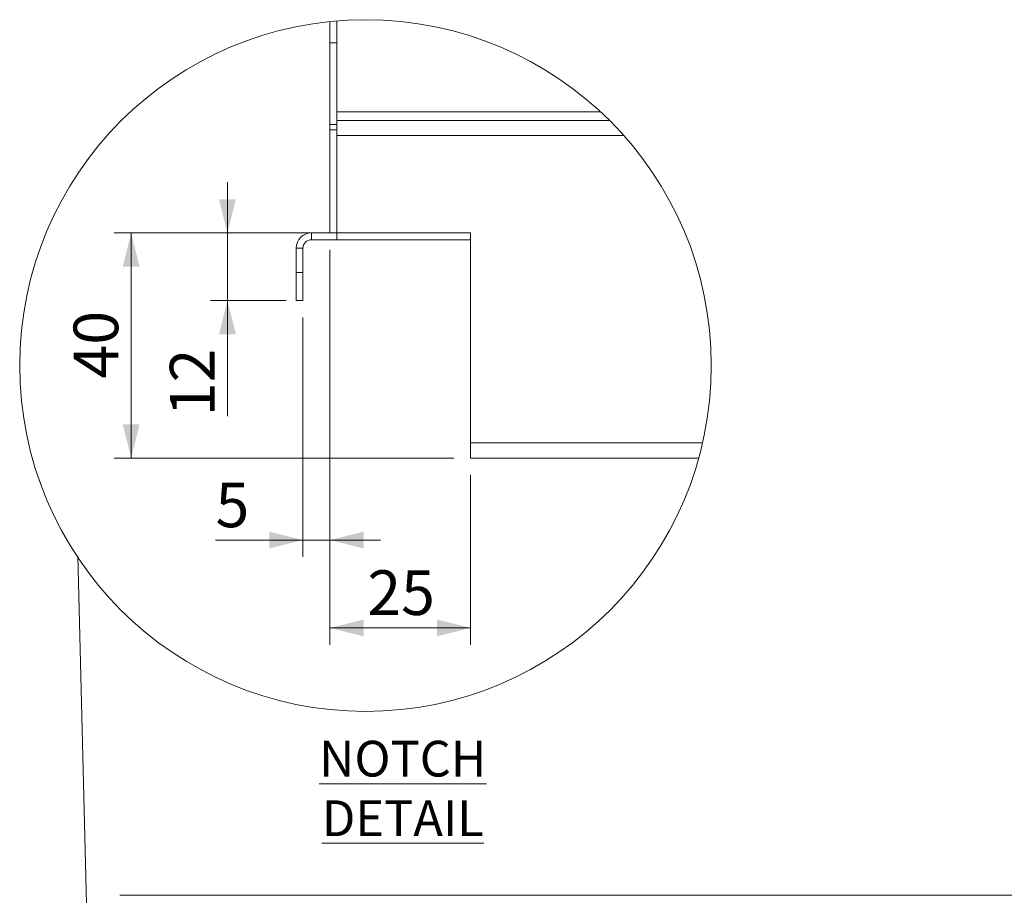
# Model space of a CAD drawing. Units: millimetres. Extents: x 17 to 409, y 19 to 280.
# Drawn here: x 26 to 84, y 151 to 202 of the extents above; entities that cross this region are included whole.
import ezdxf

# ---------------------------------------------------------------- set-up
doc = ezdxf.new("R2010")
doc.units = ezdxf.units.MM
doc.styles.add('SLDTEXTSTYLE0', font='TXT', dxfattribs={"width": 0.75})
doc.dimstyles.new('SLDDIMSTYLE7', dxfattribs={"dimtxt": 2.645833, "dimasz": 2, "dimexe": 0, "dimexo": 0.0625, "dimgap": 0.661458, "dimtad": 1, "dimdec": 0, "dimlfac": 3, "dimrnd": 1e-09, "dimzin": 12, "dimdsep": 46, "dimtxsty": 'SLDTEXTSTYLE0', "dimsah": 1, "dimcen": 0.09, "dimadec": 0, "dimazin": 3, "dimtfac": 1, "dimtdec": 0, "dimtmove": 0, "dimatfit": 0, "dimfxl": 0, "dimfrac": 2, "dimtolj": 1, "dimtzin": 12, "dimarcsym": 0})
doc.dimstyles.new('SLDDIMSTYLE8', dxfattribs={"dimtxt": 2.645833, "dimasz": 2, "dimexe": 0, "dimexo": 0.0625, "dimgap": 0.661458, "dimtad": 1, "dimdec": 1, "dimlfac": 3, "dimrnd": 1e-09, "dimzin": 12, "dimdsep": 46, "dimtxsty": 'SLDTEXTSTYLE0', "dimsah": 1, "dimcen": 0.09, "dimadec": 0, "dimazin": 3, "dimtfac": 1, "dimtdec": 1, "dimtofl": 0, "dimtmove": 0, "dimatfit": 3, "dimfxl": 0, "dimfrac": 2, "dimtolj": 1, "dimtzin": 12, "dimarcsym": 0})
doc.dimstyles.new('SLDDIMSTYLE9', dxfattribs={"dimtxt": 2.645833, "dimasz": 2, "dimexe": 0, "dimexo": 0.0625, "dimgap": 0.661458, "dimtad": 1, "dimdec": 1, "dimlfac": 3, "dimrnd": 1e-09, "dimzin": 12, "dimdsep": 46, "dimtxsty": 'SLDTEXTSTYLE0', "dimsah": 1, "dimcen": 0.09, "dimadec": 0, "dimazin": 3, "dimtfac": 1, "dimtdec": 1, "dimtmove": 0, "dimatfit": 0, "dimfxl": 0, "dimfrac": 2, "dimtolj": 1, "dimtzin": 12, "dimarcsym": 0})

# ---------------------------------------------------------------- blocks, each defined once
blk = doc.blocks.new('_D_36')
at = {"color": 7, "linetype": 'Continuous', "lineweight": 18}
for p, q in [((43.961, 188.792), (43.961, 170.6)), ((42.361, 184.792), (42.361, 170.6)), ((42.361, 171.6), (37.181, 171.6)), ((43.961, 171.6), (42.361, 171.6)), ((43.961, 171.6), (46.961, 171.6))]:
    blk.add_line(p, q, dxfattribs=at)
for points in [[(42.361, 171.6), (40.361, 172.1), (40.361, 171.1)], [(43.961, 171.6), (45.961, 171.1), (45.961, 172.1)]]:
    blk.add_solid(points, dxfattribs=at)
at = {"color": 7, "linetype": 'Continuous', "lineweight": 18, "insert": (37.181, 175.01), "char_height": 2.646, "attachment_point": 1, "style": 'SLDTEXTSTYLE0'}
blk.add_mtext('5', dxfattribs=at)
blk = doc.blocks.new('_D_37')
at = {"color": 7, "linetype": 'Continuous', "lineweight": 18}
for p, q in [((43.961, 188.792), (43.961, 165.399)), ((52.294, 175.459), (52.294, 165.399)), ((43.961, 166.399), (52.294, 166.399))]:
    blk.add_line(p, q, dxfattribs=at)
for points in [[(43.961, 166.399), (45.961, 165.899), (45.961, 166.899)], [(52.294, 166.399), (50.294, 166.899), (50.294, 165.899)]]:
    blk.add_solid(points, dxfattribs=at)
at = {"color": 7, "linetype": 'Continuous', "lineweight": 18, "insert": (46.173, 169.81), "char_height": 2.6458, "attachment_point": 1, "style": 'SLDTEXTSTYLE0'}
blk.add_mtext('25', dxfattribs=at)
blk = doc.blocks.new('_D_38')
at = {"color": 7, "linetype": 'Continuous', "lineweight": 18}
for p, q in [((37.889, 189.792), (37.889, 192.792)), ((43.361, 189.792), (36.889, 189.792)), ((37.889, 189.792), (37.889, 185.792)), ((41.361, 185.792), (36.889, 185.792)), ((37.889, 185.792), (37.889, 178.935))]:
    blk.add_line(p, q, dxfattribs=at)
for points in [[(37.889, 189.792), (38.389, 191.792), (37.389, 191.792)], [(37.889, 185.792), (37.389, 183.792), (38.389, 183.792)]]:
    blk.add_solid(points, dxfattribs=at)
at = {"color": 7, "linetype": 'Continuous', "lineweight": 18, "insert": (34.478, 178.935), "char_height": 2.6458, "attachment_point": 1, "rotation": 90, "style": 'SLDTEXTSTYLE0'}
blk.add_mtext('12', dxfattribs=at)
blk = doc.blocks.new('_D_39')
at = {"color": 7, "linetype": 'Continuous', "lineweight": 18}
for p, q in [((43.361, 189.792), (31.186, 189.792)), ((32.186, 189.792), (32.186, 176.459)), ((51.294, 176.459), (31.186, 176.459))]:
    blk.add_line(p, q, dxfattribs=at)
for points in [[(32.186, 189.792), (31.686, 187.792), (32.686, 187.792)], [(32.186, 176.459), (32.686, 178.459), (31.686, 178.459)]]:
    blk.add_solid(points, dxfattribs=at)
at = {"color": 7, "linetype": 'Continuous', "lineweight": 18, "insert": (28.775, 181.171), "char_height": 2.6458, "attachment_point": 1, "rotation": 90, "style": 'SLDTEXTSTYLE0'}
blk.add_mtext('40', dxfattribs=at)

msp = doc.modelspace()

# ---------------------------------------------------------------- linework, layer by layer
at = {"color": 7, "linetype": 'Continuous', "lineweight": 18}
for p, q in [((43.9609, 201.059), (43.9609, 202.3093)), ((44.3609, 202.3467), (44.3609, 201.059)), ((44.3609, 201.059), (43.9609, 201.059)), ((43.9609, 201.059), (43.9609, 196.2257)), ((44.3609, 201.059), (44.3609, 196.4591)), ((44.3609, 196.959), (59.9909, 196.959)), ((43.9609, 196.2257), (44.3609, 196.2257)), ((43.9609, 195.8924), (43.9609, 196.2257)), ((44.3609, 196.4591), (60.5118, 196.4591)), ((44.3609, 195.5591), (44.3609, 196.4591)), ((43.9609, 195.8924), (44.3609, 195.8924)), ((43.9609, 189.7924), (43.9609, 195.8924)), ((61.3638, 195.5591), (44.3609, 195.5591)), ((44.3609, 189.7924), (44.3609, 195.5591)), ((42.8609, 189.3924), (42.8609, 189.7924)), ((42.8609, 189.7924), (43.9609, 189.7924)), ((43.9609, 189.7924), (44.3609, 189.7924)), ((52.2943, 189.7924), (44.3609, 189.7924)), ((44.3609, 189.3924), (44.3609, 189.7924)), ((52.2943, 177.3591), (52.2943, 189.7924)), ((42.8609, 189.3924), (44.3609, 189.3924)), ((52.2943, 189.3924), (44.3609, 189.3924)), ((42.3609, 188.8924), (41.9609, 188.8924)), ((41.9609, 188.8924), (41.9609, 187.459)), ((42.3609, 188.8924), (42.3609, 187.459)), ((41.9609, 187.459), (42.3609, 187.459)), ((41.9609, 185.7924), (41.9609, 187.459)), ((42.3609, 187.459), (42.3609, 185.7924)), ((42.3609, 185.7924), (41.9609, 185.7924)), ((52.2943, 177.3591), (66.0361, 177.3591)), ((52.2943, 176.459), (52.2943, 177.3591)), ((65.8083, 176.459), (52.2943, 176.459)), ((124.9747, 150.5606), (31.5131, 150.5606))]:
    msp.add_line(p, q, dxfattribs=at)
at = {"color": 8, "linetype": 'Continuous', "lineweight": 18}
msp.add_line((29.7359, 141.9496), (29.0334, 170.6637), dxfattribs=at)
at = {"color": 7, "linetype": 'Continuous', "lineweight": 18}
msp.add_circle((46.0677, 181.9399), 20.4855, dxfattribs=at)
for radius, start, end in [(0.9, 89.999914, 179.999454), (0.5, 90.000383, 179.999617)]:
    msp.add_arc((42.8609, 188.8924), radius, start, end, dxfattribs=at)

# ---------------------------------------------------------------- texts
at = {"color": 7, "linetype": 'Continuous', "lineweight": 0, "insert": (48.2742, 159.7123), "char_height": 2.116667, "attachment_point": 2, "style": 'SLDTEXTSTYLE0'}
msp.add_mtext('\\LNOTCH DETAIL', dxfattribs=at)

# ---------------------------------------------------------------- dimensions: what is measured, and where the dimension line sits
at = {"color": 7, "linetype": 'Continuous', "lineweight": 18}
for base, p1, p2, angle, dimstyle, picture, middle in [((37.8887, 185.7924), (44.3609, 189.7924), (42.3609, 185.7924), 90, 'SLDDIMSTYLE9', '_D_38', (37.8887, 180.8902)), ((32.1857, 176.459), (44.3609, 189.7924), (52.2943, 176.459), 90, 'SLDDIMSTYLE8', '_D_39', (32.1857, 183.1257)), ((42.3609, 171.5996), (43.9609, 189.7924), (42.3609, 185.7924), 0, 'SLDDIMSTYLE7', '_D_36', (38.1583, 171.5996))]:
    dim = msp.add_linear_dim(base=base, p1=p1, p2=p2, angle=angle, dimstyle=dimstyle, dxfattribs=at)
    dim.commit()
    dim.dimension.update_dxf_attribs({"geometry": picture, "text_midpoint": middle, "dimtype": 160})
dim = msp.add_linear_dim(base=(52.2943, 166.3993), p1=(43.9609, 189.7924), p2=(52.2943, 176.459), dimstyle='SLDDIMSTYLE8', dxfattribs=at)
dim.commit()
dim.dimension.update_dxf_attribs({"geometry": '_D_37', "text_midpoint": (48.1276, 166.3993), "dimtype": 160})

doc.saveas('drawing.dxf')
